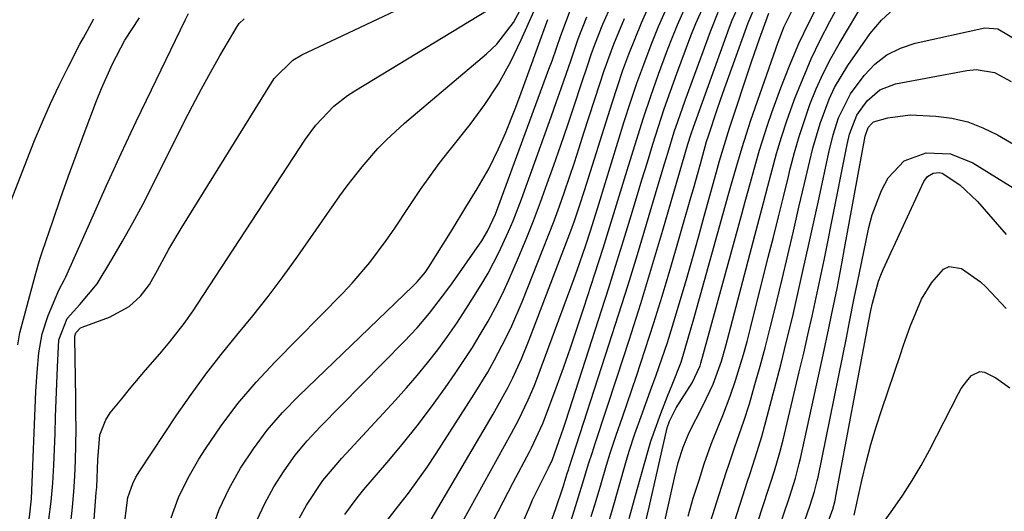
# Model space of a CAD drawing. Units: inches. Extents: x 1836437 to 1841765, y 468613 to 473938.
# Drawn here: x 1837098 to 1837263, y 469228 to 469310 of the extents above; entities that cross this region are included whole.
import ezdxf

# ---------------------------------------------------------------- set-up
doc = ezdxf.new("R2010")
doc.units = ezdxf.units.IN
doc.header["$MEASUREMENT"] = 0
doc.layers.add('7', color=7, linetype='Continuous')
doc.layers.add('8', color=7, linetype='Continuous')

msp = doc.modelspace()

# ---------------------------------------------------------------- linework, layer by layer
at = {"layer": '7', "color": 18}
for points in [[(1837205.44, 469223.81, 1842), (1837207.58, 469233.61, 1842), (1837208.23, 469236.19, 1842), (1837209.04, 469238.73, 1842), (1837210.03, 469241.19, 1842), (1837212.32, 469245.64, 1842), (1837214.06, 469249.29, 1842), (1837215.44, 469253.1, 1842), (1837216.19, 469255.69, 1842), (1837221.03, 469274.13, 1842), (1837221.76, 469276.89, 1842), (1837222.48, 469279.64, 1842), (1837223.2, 469282.4, 1842), (1837223.92, 469285.16, 1842), (1837224.68, 469287.9, 1842), (1837225.49, 469290.63, 1842), (1837226.39, 469293.33, 1842), (1837227.35, 469296.01, 1842), (1837227.8, 469297.23, 1842), (1837229.1, 469300.49, 1842), (1837230.48, 469303.7, 1842), (1837231.99, 469306.85, 1842), (1837233.6, 469309.96, 1842), (1837241.39, 469324.35, 1842)], [(1837209.85, 469227.18, 1844), (1837210.74, 469230.21, 1844), (1837211.69, 469233.23, 1844), (1837212.58, 469235.97, 1844), (1837213.73, 469239.22, 1844), (1837215.02, 469242.42, 1844), (1837215.68, 469244.01, 1844), (1837216.9, 469247.24, 1844), (1837217.79, 469249.9, 1844), (1837219.12, 469254.24, 1844), (1837219.73, 469256.42, 1844), (1837220.3, 469258.62, 1844), (1837223.29, 469270.52, 1844), (1837224.13, 469273.89, 1844), (1837224.97, 469277.27, 1844), (1837225.81, 469280.65, 1844), (1837226.64, 469284.03, 1844), (1837226.95, 469285.29, 1844), (1837227.67, 469288.02, 1844), (1837228.45, 469290.74, 1844), (1837229.33, 469293.42, 1844), (1837230.26, 469296.09, 1844), (1837231.32, 469298.71, 1844), (1837232.46, 469301.28, 1844), (1837233.75, 469303.79, 1844), (1837235.13, 469306.25, 1844), (1837244.21, 469321.47, 1844)], [(1837106.56, 469226.08, 1804), (1837106.84, 469228.68, 1804), (1837107.07, 469231.28, 1804), (1837107.23, 469233.89, 1804), (1837107.34, 469236.5, 1804), (1837107.4, 469239.11, 1804), (1837107.44, 469241.72, 1804), (1837107.43, 469244.34, 1804), (1837107.4, 469246.95, 1804), (1837107.21, 469257.01, 1804), (1837107.24, 469257.3, 1804), (1837107.4, 469257.85, 1804), (1837108.18, 469258.69, 1804), (1837108.45, 469258.81, 1804), (1837113.05, 469260.47, 1804), (1837116.35, 469262.27, 1804), (1837118.21, 469263.98, 1804), (1837119.74, 469265.98, 1804), (1837121.05, 469268.36, 1804), (1837122.97, 469271.88, 1804), (1837125.02, 469275.32, 1804), (1837140.13, 469299.73, 1804), (1837140.62, 469300.45, 1804), (1837143.71, 469303.51, 1804), (1837145.22, 469304.37, 1804), (1837170.64, 469316.42, 1804)], [(1837110.49, 469226.61, 1806), (1837110.83, 469231.14, 1806), (1837110.89, 469232.05, 1806), (1837111.07, 469236.59, 1806), (1837111.43, 469240.8, 1806), (1837112.4, 469243.32, 1806), (1837113.17, 469244.48, 1806), (1837115.08, 469246.84, 1806), (1837116.4, 469248.44, 1806), (1837119.08, 469251.62, 1806), (1837121.48, 469254.36, 1806), (1837123.16, 469256.34, 1806), (1837125.53, 469259.44, 1806), (1837127.02, 469261.56, 1806), (1837127.74, 469262.64, 1806), (1837145.86, 469290.3, 1806), (1837147.57, 469292.64, 1806), (1837150.58, 469295.78, 1806), (1837152.85, 469297.57, 1806), (1837154.07, 469298.36, 1806), (1837179.26, 469313.71, 1806)], [(1837152.43, 469227.45, 1818), (1837154.47, 469230.28, 1818), (1837155.58, 469231.63, 1818), (1837159.46, 469236.11, 1818), (1837162.03, 469239.18, 1818), (1837164.54, 469242.3, 1818), (1837166.95, 469245.49, 1818), (1837169.29, 469248.74, 1818), (1837170.91, 469251.07, 1818), (1837172.35, 469253.21, 1818), (1837173.76, 469255.39, 1818), (1837175.09, 469257.6, 1818), (1837176.39, 469259.84, 1818), (1837177.61, 469262.12, 1818), (1837178.78, 469264.42, 1818), (1837179.88, 469266.76, 1818), (1837181.5, 469270.47, 1818), (1837182.77, 469273.54, 1818), (1837184, 469276.62, 1818), (1837185.17, 469279.72, 1818), (1837186.3, 469282.84, 1818), (1837187.39, 469285.93, 1818), (1837188.56, 469289.29, 1818), (1837189.72, 469292.65, 1818), (1837190.86, 469296.02, 1818), (1837191.98, 469299.4, 1818), (1837193.06, 469302.69, 1818), (1837193.65, 469304.42, 1818), (1837194.27, 469306.14, 1818), (1837195.61, 469309.54, 1818), (1837197.13, 469312.86, 1818)], [(1837174.45, 469208.3, 1828), (1837183.36, 469228.8, 1828), (1837183.85, 469229.9, 1828), (1837185.43, 469233.15, 1828), (1837186.53, 469235.3, 1828), (1837187.15, 469236.69, 1828), (1837188.62, 469240.77, 1828), (1837189.01, 469241.92, 1828), (1837189.39, 469243.06, 1828), (1837195.44, 469261.79, 1828), (1837196.6, 469265.39, 1828), (1837197.73, 469269, 1828), (1837198.85, 469272.61, 1828), (1837199.95, 469276.23, 1828), (1837200.33, 469277.49, 1828), (1837201.23, 469280.48, 1828), (1837202.14, 469283.46, 1828), (1837203.05, 469286.45, 1828), (1837203.96, 469289.43, 1828), (1837204.9, 469292.4, 1828), (1837205.88, 469295.36, 1828), (1837206.91, 469298.31, 1828), (1837207.98, 469301.24, 1828), (1837210.34, 469307.55, 1828), (1837211.17, 469309.65, 1828), (1837213.02, 469313.76, 1828)], [(1837190.28, 469226.48, 1832), (1837190.79, 469228.05, 1832), (1837192.26, 469232.78, 1832), (1837193.21, 469235.94, 1832), (1837193.79, 469237.73, 1832), (1837194.37, 469239.51, 1832), (1837198.01, 469250.53, 1832), (1837199.99, 469256.64, 1832), (1837201.93, 469262.76, 1832), (1837203.8, 469268.91, 1832), (1837205.63, 469275.07, 1832), (1837209.3, 469287.69, 1832), (1837209.82, 469289.42, 1832), (1837210.36, 469291.15, 1832), (1837210.76, 469292.29, 1832), (1837216.79, 469309.01, 1832), (1837217.23, 469310.17, 1832), (1837218.76, 469313.56, 1832)], [(1837199.98, 469226.79, 1838), (1837201.34, 469231.64, 1838), (1837203.16, 469238.16, 1838), (1837203.63, 469239.74, 1838), (1837205.28, 469244.39, 1838), (1837206.43, 469247.27, 1838), (1837207.19, 469249.16, 1838), (1837208.68, 469252.94, 1838), (1837209.4, 469255.22, 1838), (1837210.4, 469258.68, 1838), (1837210.72, 469259.83, 1838), (1837216.7, 469281.26, 1838), (1837217.13, 469282.79, 1838), (1837218, 469285.85, 1838), (1837218.89, 469288.91, 1838), (1837220.36, 469293.44, 1838), (1837224.92, 469306.49, 1838), (1837225.94, 469309.13, 1838), (1837227.82, 469312.95, 1838)], [(1837115.5, 469225.45, 1808), (1837116.12, 469230.32, 1808), (1837116.92, 469232.64, 1808), (1837117.47, 469233.73, 1808), (1837118.1, 469234.79, 1808), (1837124.32, 469244.12, 1808), (1837126.69, 469247.56, 1808), (1837129.14, 469250.94, 1808), (1837131.71, 469254.23, 1808), (1837134.35, 469257.47, 1808), (1837137, 469260.7, 1808), (1837139.6, 469263.97, 1808), (1837142.1, 469267.32, 1808), (1837144.54, 469270.71, 1808), (1837151.6, 469280.79, 1808), (1837152.8, 469282.44, 1808), (1837155.3, 469285.65, 1808), (1837157.97, 469288.72, 1808), (1837159.38, 469290.19, 1808), (1837162.38, 469292.93, 1808), (1837176.15, 469304.56, 1808), (1837177.83, 469306.17, 1808), (1837180.64, 469309.82, 1808), (1837181.77, 469311.85, 1808)], [(1837137.67, 469226.47, 1814), (1837139.01, 469229.33, 1814), (1837140.52, 469232.12, 1814), (1837142.25, 469234.79, 1814), (1837144.1, 469237.37, 1814), (1837146.13, 469239.8, 1814), (1837148.28, 469242.14, 1814), (1837162.35, 469256.39, 1814), (1837164.53, 469258.71, 1814), (1837166.6, 469261.14, 1814), (1837169.51, 469264.93, 1814), (1837170.44, 469266.23, 1814), (1837175.34, 469273.28, 1814), (1837176.32, 469274.88, 1814), (1837177.61, 469277.73, 1814), (1837186.58, 469301.99, 1814), (1837187.09, 469303.4, 1814), (1837188.58, 469307.65, 1814), (1837190.18, 469311.94, 1814)], [(1837165.73, 469224.71, 1822), (1837177.23, 469244.24, 1822), (1837178.09, 469245.75, 1822), (1837179.73, 469248.8, 1822), (1837180.51, 469250.34, 1822), (1837181.96, 469253.49, 1822), (1837183.27, 469256.7, 1822), (1837190.24, 469274.95, 1822), (1837190.85, 469276.61, 1822), (1837191.7, 469279.13, 1822), (1837192.51, 469281.66, 1822), (1837197.14, 469296.38, 1822), (1837198.03, 469299.1, 1822), (1837198.96, 469301.8, 1822), (1837199.95, 469304.48, 1822), (1837200.98, 469307.14, 1822), (1837202.09, 469309.77, 1822), (1837203.26, 469312.37, 1822)], [(1837170.95, 469224.14, 1824), (1837180.3, 469241.06, 1824), (1837181.47, 469243.26, 1824), (1837183.11, 469246.64, 1824), (1837184.09, 469248.94, 1824), (1837184.54, 469250.1, 1824), (1837190.81, 469266.98, 1824), (1837191.3, 469268.33, 1824), (1837192.7, 469272.39, 1824), (1837193.59, 469275.11, 1824), (1837194.92, 469279.41, 1824), (1837199.19, 469293.24, 1824), (1837200.22, 469296.45, 1824), (1837201.29, 469299.64, 1824), (1837202.44, 469302.8, 1824), (1837203.68, 469306.08, 1824), (1837204.93, 469309.13, 1824), (1837206.27, 469312.13, 1824)], [(1837177.24, 469226.32, 1826), (1837178.89, 469229.58, 1826), (1837180.58, 469232.82, 1826), (1837183.31, 469237.94, 1826), (1837183.66, 469238.61, 1826), (1837185.57, 469242.7, 1826), (1837185.84, 469243.4, 1826), (1837187.78, 469248.65, 1826), (1837188.99, 469251.99, 1826), (1837190.17, 469255.34, 1826), (1837191.32, 469258.7, 1826), (1837192.44, 469262.07, 1826), (1837194.28, 469267.73, 1826), (1837195.66, 469272.05, 1826), (1837196.34, 469274.22, 1826), (1837197.66, 469278.56, 1826), (1837198.33, 469280.73, 1826), (1837199.66, 469285.07, 1826), (1837201.21, 469290.13, 1826), (1837202.39, 469293.82, 1826), (1837203.61, 469297.49, 1826), (1837204.91, 469301.14, 1826), (1837206.25, 469304.77, 1826), (1837207.03, 469306.81, 1826), (1837208.07, 469309.39, 1826), (1837209.18, 469311.93, 1826)], [(1837193.67, 469227.13, 1834), (1837194.46, 469229.78, 1834), (1837195.25, 469232.43, 1834), (1837196.22, 469235.7, 1834), (1837196.84, 469237.74, 1834), (1837197.84, 469240.76, 1834), (1837198.87, 469243.78, 1834), (1837201.21, 469250.63, 1834), (1837202.7, 469255.07, 1834), (1837204.14, 469259.53, 1834), (1837205.52, 469264, 1834), (1837206.85, 469268.49, 1834), (1837210.35, 469280.54, 1834), (1837210.75, 469281.94, 1834), (1837211.92, 469286.14, 1834), (1837212.97, 469289.89, 1834), (1837213.26, 469290.82, 1834), (1837214.78, 469295.4, 1834), (1837215.24, 469296.7, 1834), (1837215.69, 469297.99, 1834), (1837219.92, 469309.75, 1834), (1837221.08, 469312.46, 1834)], [(1837196.12, 469224.57, 1836), (1837197.2, 469228.31, 1836), (1837198.28, 469232.05, 1836), (1837199.58, 469236.58, 1836), (1837200.02, 469238.05, 1836), (1837200.97, 469240.98, 1836), (1837202, 469243.88, 1836), (1837203.57, 469248.22, 1836), (1837204.5, 469250.77, 1836), (1837205.47, 469253.5, 1836), (1837206.4, 469256.24, 1836), (1837207.27, 469259, 1836), (1837208.55, 469263.26, 1836), (1837209.57, 469266.79, 1836), (1837210.59, 469270.32, 1836), (1837211.58, 469273.86, 1836), (1837212.57, 469277.4, 1836), (1837214.61, 469284.79, 1836), (1837215.13, 469286.63, 1836), (1837215.94, 469289.4, 1836), (1837216.81, 469292.14, 1836), (1837220.47, 469303.22, 1836), (1837220.9, 469304.51, 1836), (1837221.8, 469307.08, 1836), (1837223.4, 469311.35, 1836)], [(1837212.44, 469222.55, 1846), (1837216.26, 469234.48, 1846), (1837216.73, 469235.92, 1846), (1837217.71, 469238.79, 1846), (1837219.22, 469243.08, 1846), (1837220.12, 469245.98, 1846), (1837221.06, 469249.2, 1846), (1837221.92, 469252.28, 1846), (1837222.76, 469255.36, 1846), (1837223.56, 469258.46, 1846), (1837224.32, 469261.56, 1846), (1837225.59, 469266.87, 1846), (1837226.54, 469270.87, 1846), (1837227.49, 469274.87, 1846), (1837228.42, 469278.88, 1846), (1837229.35, 469282.88, 1846), (1837230.22, 469286.66, 1846), (1837230.74, 469288.77, 1846), (1837231.97, 469292.92, 1846), (1837233.48, 469296.98, 1846), (1837234.39, 469298.93, 1846), (1837236.61, 469302.62, 1846), (1837240.32, 469307.95, 1846), (1837242.23, 469310.2, 1846), (1837244.37, 469312.16, 1846)], [(1837096.46, 469279.73, 1796), (1837100.51, 469290.03, 1796), (1837101.8, 469293.16, 1796), (1837103.15, 469296.25, 1796), (1837104.59, 469299.31, 1796), (1837106.1, 469302.33, 1796), (1837108.09, 469306.18, 1796), (1837108.66, 469307.26, 1796), (1837110.42, 469310.44, 1796)], [(1837097.72, 469255.86, 1798), (1837098.05, 469257.85, 1798), (1837099.01, 469261.61, 1798), (1837099.68, 469264.11, 1798), (1837100.58, 469267.43, 1798), (1837101.15, 469269.39, 1798), (1837101.46, 469270.37, 1798), (1837101.78, 469271.34, 1798), (1837103.59, 469276.7, 1798), (1837104.84, 469280.34, 1798), (1837106.12, 469283.97, 1798), (1837107.45, 469287.59, 1798), (1837108.8, 469291.2, 1798), (1837110.88, 469296.68, 1798), (1837111.72, 469298.76, 1798), (1837113.52, 469302.88, 1798), (1837115.58, 469306.87, 1798), (1837118.04, 469310.6, 1798)], [(1837102.89, 469226.63, 1802), (1837103.28, 469229.65, 1802), (1837103.54, 469232.68, 1802), (1837103.72, 469235.72, 1802), (1837103.92, 469241.04, 1802), (1837104.02, 469243.82, 1802), (1837104.13, 469246.59, 1802), (1837104.23, 469249.36, 1802), (1837104.34, 469252.14, 1802), (1837104.58, 469256.69, 1802), (1837105.95, 469260.24, 1802), (1837108.08, 469262.62, 1802), (1837110.97, 469266.06, 1802), (1837113.44, 469270.15, 1802), (1837115.22, 469273.2, 1802), (1837116.96, 469276.26, 1802), (1837118.62, 469279.37, 1802), (1837120.23, 469282.51, 1802), (1837125.49, 469293.06, 1802), (1837126.93, 469295.88, 1802), (1837128.41, 469298.68, 1802), (1837129.94, 469301.45, 1802), (1837131.51, 469304.2, 1802), (1837134.39, 469309.16, 1802), (1837134.72, 469309.65, 1802), (1837135.6, 469310.44, 1802)], [(1837130.08, 469224.66, 1812), (1837131.41, 469228.3, 1812), (1837133.07, 469231.81, 1812), (1837134.95, 469235.23, 1812), (1837137.12, 469238.47, 1812), (1837139.44, 469241.6, 1812), (1837142, 469244.53, 1812), (1837144.71, 469247.34, 1812), (1837163.79, 469265.67, 1812), (1837164.52, 469266.39, 1812), (1837165.85, 469267.95, 1812), (1837166.43, 469268.8, 1812), (1837168.9, 469272.71, 1812), (1837170.38, 469275.13, 1812), (1837172.67, 469278.88, 1812), (1837174.57, 469281.95, 1812), (1837176.51, 469285.3, 1812), (1837178.15, 469288.66, 1812), (1837179.28, 469291.27, 1812), (1837180.92, 469295.34, 1812), (1837181.7, 469297.4, 1812), (1837186.23, 469309.83, 1812), (1837186.4, 469310.3, 1812)], [(1837144.83, 469226.88, 1816), (1837146, 469229.05, 1816), (1837148.75, 469233.13, 1816), (1837151.91, 469236.91, 1816), (1837160.9, 469246.59, 1816), (1837162.74, 469248.64, 1816), (1837164.54, 469250.72, 1816), (1837166.27, 469252.86, 1816), (1837167.96, 469255.03, 1816), (1837169.58, 469257.25, 1816), (1837171.16, 469259.5, 1816), (1837172.67, 469261.8, 1816), (1837174.14, 469264.12, 1816), (1837175.4, 469266.19, 1816), (1837176.39, 469267.87, 1816), (1837178.2, 469271.29, 1816), (1837179.83, 469274.81, 1816), (1837180.58, 469276.6, 1816), (1837181.97, 469280.22, 1816), (1837186.97, 469294.03, 1816), (1837187.81, 469296.4, 1816), (1837188.65, 469298.78, 1816), (1837189.47, 469301.16, 1816), (1837190.28, 469303.55, 1816), (1837191.47, 469307.08, 1816), (1837192.91, 469310.74, 1816)], [(1837213.02, 469211.74, 1848), (1837219.83, 469233.06, 1848), (1837220.23, 469234.3, 1848), (1837221.43, 469238.01, 1848), (1837222.2, 469240.49, 1848), (1837222.9, 469243, 1848), (1837224.34, 469248.52, 1848), (1837225.36, 469252.49, 1848), (1837226.36, 469256.47, 1848), (1837227.31, 469260.45, 1848), (1837228.24, 469264.45, 1848), (1837229.14, 469268.45, 1848), (1837230.03, 469272.45, 1848), (1837230.91, 469276.46, 1848), (1837231.78, 469280.46, 1848), (1837233.4, 469288.04, 1848), (1837234.13, 469290.98, 1848), (1837235.04, 469293.87, 1848), (1837237.04, 469297.89, 1848), (1837239.33, 469300.95, 1848), (1837241.13, 469302.81, 1848), (1837243.12, 469304.38, 1848), (1837245.39, 469305.5, 1848), (1837247.84, 469306.33, 1848), (1837259.52, 469308.91, 1848), (1837261.71, 469308.76, 1848), (1837265, 469306.8, 1848)], [(1837221.76, 469215.4, 1852), (1837226.82, 469230.34, 1852), (1837227.83, 469233.57, 1852), (1837228.47, 469236.02, 1852), (1837228.66, 469236.84, 1852), (1837232.48, 469254.19, 1852), (1837233.43, 469258.63, 1852), (1837233.89, 469260.85, 1852), (1837234.79, 469265.29, 1852), (1837235.64, 469269.74, 1852), (1837236.06, 469271.97, 1852), (1837239.5, 469290.77, 1852), (1837240.02, 469292.23, 1852), (1837240.61, 469292.92, 1852), (1837240.9, 469293.15, 1852), (1837243.3, 469293.87, 1852), (1837247.04, 469294.34, 1852), (1837251.31, 469294.13, 1852), (1837254.02, 469293.77, 1852), (1837256.66, 469293.17, 1852), (1837259.19, 469292.2, 1852), (1837261.65, 469290.98, 1852), (1837269.65, 469286.3, 1852)], [(1837227.67, 469221.49, 1854), (1837230.31, 469229, 1854), (1837231.04, 469231.33, 1854), (1837231.48, 469233.11, 1854), (1837231.61, 469233.71, 1854), (1837236.35, 469257.04, 1854), (1837236.88, 469259.69, 1854), (1837237.66, 469263.65, 1854), (1837238.19, 469266.29, 1854), (1837238.47, 469267.61, 1854), (1837240.13, 469275.51, 1854), (1837240.68, 469277.64, 1854), (1837242.25, 469281.71, 1854), (1837243.37, 469283.82, 1854), (1837246.05, 469286.65, 1854), (1837249.7, 469287.99, 1854), (1837253.75, 469287.8, 1854), (1837257.5, 469286.29, 1854), (1837267.8, 469279.94, 1854)], [(1837232.41, 469223.83, 1856), (1837234.06, 469228.37, 1856), (1837234.45, 469229.82, 1856), (1837234.52, 469230.18, 1856), (1837234.6, 469230.55, 1856), (1837240.12, 469259.89, 1856), (1837240.44, 469261.58, 1856), (1837240.7, 469262.84, 1856), (1837241.72, 469266.51, 1856), (1837242.1, 469267.5, 1856), (1837242.52, 469268.48, 1856), (1837249.33, 469283.19, 1856), (1837249.95, 469284.04, 1856), (1837250.86, 469284.59, 1856), (1837251.88, 469284.7, 1856), (1837252.37, 469284.57, 1856), (1837255.32, 469282.66, 1856), (1837258.29, 469279.87, 1856), (1837263.07, 469274.31, 1856)], [(1837237.63, 469227.36, 1858), (1837238.93, 469233.14, 1858), (1837239.66, 469236.15, 1858), (1837240.45, 469239.15, 1858), (1837241.34, 469242.11, 1858), (1837242.29, 469245.06, 1858), (1837245.39, 469254.22, 1858), (1837245.92, 469255.79, 1858), (1837247.02, 469258.93, 1858), (1837248.92, 469263.5, 1858), (1837250.67, 469266.29, 1858), (1837252.62, 469268.5, 1858), (1837253.54, 469268.94, 1858), (1837255.63, 469268.66, 1858), (1837258.81, 469266.42, 1858), (1837259.75, 469265.52, 1858), (1837263.12, 469261.94, 1858)]]:
    msp.add_polyline3d(points, dxfattribs=at)
at = {"layer": '8', "color": 18}
for points in [[(1837123.33, 469226.91, 1810), (1837124.6, 469230.32, 1810), (1837126.19, 469233.58, 1810), (1837128, 469236.75, 1810), (1837129.1, 469238.46, 1810), (1837131.74, 469242.31, 1810), (1837134.54, 469246.05, 1810), (1837137.57, 469249.6, 1810), (1837140.75, 469253.03, 1810), (1837152.09, 469264.52, 1810), (1837153.66, 469266.18, 1810), (1837156.61, 469269.65, 1810), (1837159.34, 469273.32, 1810), (1837160.65, 469275.19, 1810), (1837163.19, 469278.99, 1810), (1837165.1, 469281.85, 1810), (1837166.63, 469284.04, 1810), (1837168.22, 469286.18, 1810), (1837169.86, 469288.3, 1810), (1837173.4, 469292.75, 1810), (1837175.85, 469296.1, 1810), (1837178.13, 469299.55, 1810), (1837180.12, 469303.17, 1810), (1837181.94, 469306.9, 1810), (1837185.21, 469314.34, 1810)], [(1837202.23, 469224, 1840), (1837203.33, 469228.71, 1840), (1837206.36, 469241.99, 1840), (1837206.74, 469243.06, 1840), (1837207.89, 469245.33, 1840), (1837210.55, 469249.49, 1840), (1837211.86, 469252.36, 1840), (1837211.99, 469252.79, 1840), (1837218.83, 469277.72, 1840), (1837219.42, 469279.86, 1840), (1837220.01, 469282, 1840), (1837221.18, 469286.28, 1840), (1837221.79, 469288.41, 1840), (1837223.15, 469292.63, 1840), (1837223.88, 469294.72, 1840), (1837225.39, 469298.85, 1840), (1837226.85, 469302.57, 1840), (1837228.4, 469306.26, 1840), (1837230.1, 469309.88, 1840), (1837232.23, 469314.07, 1840)], [(1837094.02, 469211.6, 1800), (1837098.19, 469222.03, 1800), (1837098.56, 469223, 1800), (1837099.63, 469227.01, 1800), (1837099.9, 469229.07, 1800), (1837099.97, 469230.1, 1800), (1837100.73, 469248.05, 1800), (1837100.92, 469251.29, 1800), (1837101.21, 469254.53, 1800), (1837101.77, 469257.71, 1800), (1837102.76, 469260.78, 1800), (1837104.55, 469265.01, 1800), (1837105.53, 469266.78, 1800), (1837105.74, 469267.23, 1800), (1837110.12, 469277.11, 1800), (1837112.54, 469282.5, 1800), (1837114.99, 469287.87, 1800), (1837117.5, 469293.21, 1800), (1837120.04, 469298.54, 1800), (1837125.69, 469310.22, 1800), (1837126.26, 469311.31, 1800)], [(1837186.32, 469224.59, 1830), (1837187.67, 469228.32, 1830), (1837188.96, 469232.07, 1830), (1837189.65, 469234.34, 1830), (1837189.83, 469234.92, 1830), (1837189.9, 469235.12, 1830), (1837189.96, 469235.31, 1830), (1837196.62, 469255.83, 1830), (1837198.23, 469260.87, 1830), (1837199.82, 469265.91, 1830), (1837201.37, 469270.97, 1830), (1837202.89, 469276.03, 1830), (1837204.84, 469282.61, 1830), (1837205.91, 469286.17, 1830), (1837206.45, 469287.94, 1830), (1837207.55, 469291.49, 1830), (1837208.12, 469293.25, 1830), (1837209.36, 469296.75, 1830), (1837213.59, 469308.28, 1830), (1837214.89, 469311.52, 1830)], [(1837158.7, 469225.47, 1820), (1837161.4, 469228.89, 1820), (1837163.05, 469231.02, 1820), (1837164.66, 469233.19, 1820), (1837166.19, 469235.4, 1820), (1837167.69, 469237.65, 1820), (1837174.08, 469247.59, 1820), (1837176.35, 469251.31, 1820), (1837177.41, 469253.21, 1820), (1837179.41, 469257.07, 1820), (1837180.35, 469259.03, 1820), (1837182.07, 469263.03, 1820), (1837185.58, 469271.79, 1820), (1837186.52, 469274.2, 1820), (1837187.44, 469276.62, 1820), (1837188.32, 469279.05, 1820), (1837189.18, 469281.49, 1820), (1837190.01, 469283.94, 1820), (1837190.83, 469286.39, 1820), (1837191.64, 469288.85, 1820), (1837192.44, 469291.31, 1820), (1837195.09, 469299.54, 1820), (1837195.84, 469301.76, 1820), (1837197.44, 469306.16, 1820), (1837199.23, 469310.49, 1820)], [(1837216.09, 469209.49, 1850), (1837223.34, 469231.69, 1850), (1837223.67, 469232.71, 1850), (1837224.31, 469234.76, 1850), (1837225.22, 469237.86, 1850), (1837225.75, 469239.95, 1850), (1837228.48, 469251.35, 1850), (1837229.21, 469254.45, 1850), (1837229.92, 469257.55, 1850), (1837230.62, 469260.66, 1850), (1837231.3, 469263.77, 1850), (1837231.96, 469266.88, 1850), (1837232.61, 469270, 1850), (1837233.25, 469273.12, 1850), (1837233.87, 469276.24, 1850), (1837236.5, 469289.41, 1850), (1837236.89, 469291.09, 1850), (1837238.09, 469294.32, 1850), (1837239.82, 469296.68, 1850), (1837241.96, 469298.52, 1850), (1837244.59, 469299.52, 1850), (1837256.52, 469301.79, 1850), (1837258.08, 469301.95, 1850), (1837261.16, 469301.43, 1850), (1837263.94, 469299.91, 1850)], [(1837241.4, 469224.53, 1860), (1837244.14, 469228.32, 1860), (1837245.79, 469230.72, 1860), (1837247.38, 469233.17, 1860), (1837248.85, 469235.69, 1860), (1837250.24, 469238.25, 1860), (1837255.1, 469247.72, 1860), (1837255.57, 469248.53, 1860), (1837256.67, 469250.02, 1860), (1837257.3, 469250.7, 1860), (1837258.71, 469251.37, 1860), (1837259.45, 469251.3, 1860), (1837261.35, 469250.31, 1860), (1837263.72, 469248.64, 1860)]]:
    msp.add_polyline3d(points, dxfattribs=at)

doc.saveas('drawing.dxf')
